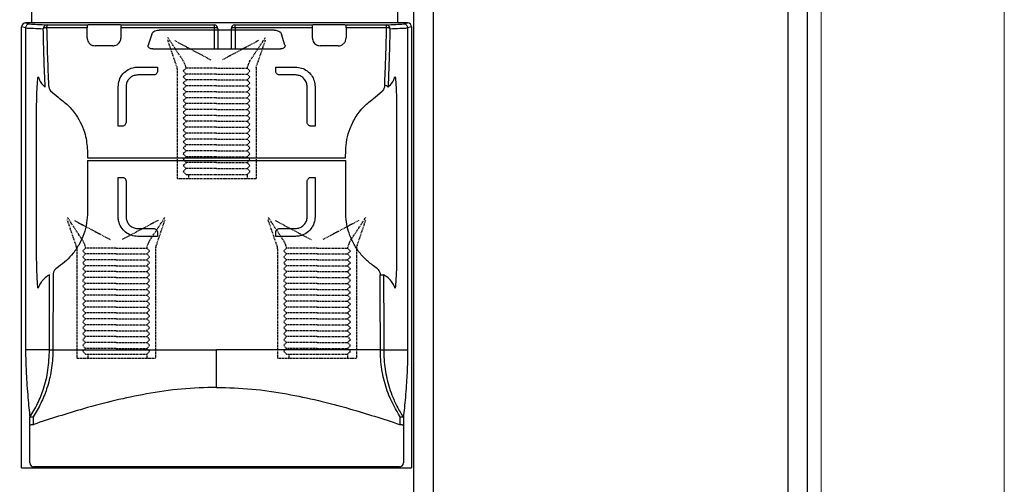
# Model space of a CAD drawing. Units: millimetres. Extents: x -3402 to 8400, y -2 to 6340.
# Drawn here: x 4419 to 4669, y 3763 to 3881 of the extents above; entities that cross this region are included whole.
import ezdxf
from ezdxf.enums import TextEntityAlignment as Align

# ---------------------------------------------------------------- set-up
doc = ezdxf.new("R2010")
doc.units = ezdxf.units.MM
doc.header["$MEASUREMENT"] = 0
doc.linetypes.add('DASHED2', pattern=[0.375, 0.25, -0.125])
for name, color, linetype, lineweight in [('2DE_OBJ_LAMEL-APP', 130, 'Continuous', 25), ('2DE_OBJ_Lamel-DISTR', 255, 'Continuous', 18), ('2DE_TXTNUM', 11, 'Continuous', 9)]:
    doc.layers.add(name, color=color, linetype=linetype, lineweight=lineweight)
for name, color, linetype in [('2DE_TXTPAR', 41, 'Continuous'), ('CP_WIPEOUT', 255, 'Continuous'), ('Zaciski', 30, 'DASHED2')]:
    doc.layers.add(name, color=color, linetype=linetype)
doc.styles.add('CP_ATTR', font='ARIAL.TTF')
doc.styles.add('CP_ELATT', font='ARIAL.TTF')

# ---------------------------------------------------------------- blocks, each defined once
blk = doc.blocks.new('2dlam_73-20009-07_ya2usw')
at = {"linetype": 'Continuous'}
blk.add_line((953.5, 1195), (953.5, 58.5), dxfattribs=at)
blk.add_lwpolyline([(0, 1250), (1000, 1250), (1000, 0), (0, 0)], close=True)
at = {"linetype": 'ByBlock', "style": 'CP_ATTR', "flags": 9}
for tag in ['NAME', 'NUMBER', 'GROUP', 'ARTICLE', 'ORDER-NO', 'PRODUCER', 'DN', 'PN', 'TEMPERATURE', 'VOLTAGE', 'POWER', 'FLOW', 'CHARACTER', 'OTHER']:
    blk.add_attdef(tag, text='', height=0.00005, dxfattribs=at).set_placement((-0.09, -0.02), align=Align.MIDDLE_LEFT)
at = {"layer": '2DE_TXTNUM', "linetype": 'ByBlock', "style": 'CP_ELATT', "width": 0.8, "flags": 8}
blk.add_attdef('TAG', text='', height=25.16, dxfattribs=at).set_placement((500, 1260), align=Align.CENTER)
at = {"layer": '2DE_TXTPAR', "linetype": 'ByBlock', "style": 'CP_ATTR', "width": 0.8, "flags": 8}
blk.add_attdef('PRODUCT-TYPE', text='', height=12, dxfattribs=at).set_placement((48, 11), align=Align.MIDDLE_LEFT)
blk = doc.blocks.new('2dlam_1163_apa-04_zzokeox')
blk.add_wipeout([(-50, -240), (-50, 460), (50, 460), (50, -240)]).dxf.layer = 'CP_WIPEOUT'
for p, q in [((-45, 460), (-45, -240)), ((45, 460), (45, -240))]:
    blk.add_line(p, q)
blk.add_lwpolyline([(-50, -240), (50, -240), (50, 460), (-50, 460)], close=True)
at = {"linetype": 'ByBlock', "style": 'CP_ATTR', "flags": 9}
for tag in ['NAME', 'NUMBER', 'GROUP', 'ARTICLE', 'PRODUCT-TYPE', 'ORDER-NO', 'PRODUCER', 'VOLTAGE', 'POWER', 'CHARACTER']:
    blk.add_attdef(tag, text='', height=0.00005, dxfattribs=at).set_placement((-0.09, -0.02), align=Align.MIDDLE_LEFT)
blk = doc.blocks.new('2dapa_ars26v_apa-04_f6p1x6k')
for p, q in [((46, -275.39), (46, -251.07)), ((-46.96, -275.39), (-46.96, -272.45))]:
    blk.add_line(p, q)
at = {"color": 150}
for p, q in [((-49.5, -388.39), (-49.5, -276.39)), ((-48.5, -276.64), (-49.5, -276.39)), ((-48.5, -275.39), (-47.5, -275.64)), ((48.5, -275.39), (-48.5, -275.39)), ((-48.5, -276.64), (-48.5, -358.39)), ((-48.5, -276.64), (-48.5, -276.64)), ((-32.75, -275.85), (-32.51, -275.75)), ((-32.51, -275.75), (-24.49, -275.75)), ((-24.49, -275.75), (-24.24, -275.85)), ((3.67, -277.19), (-14.6, -277.19)), ((-0.66, -276.63), (-0.66, -281.99)), ((0.34, -276.84), (0.34, -281.99)), ((3.67, -276.84), (3.67, -281.99)), ((4.69, -276.63), (4.68, -277.19)), ((14.6, -277.19), (4.68, -277.19)), ((4.68, -277.19), (4.68, -281.99)), ((24.24, -275.85), (24.49, -275.75)), ((24.49, -275.75), (32.51, -275.75)), ((32.51, -275.75), (32.75, -275.85)), ((32.75, -275.85), (43.02, -275.84)), ((47.5, -275.64), (48.5, -275.39)), ((49.5, -276.39), (48.5, -276.64)), ((48.5, -276.64), (48.5, -358.39)), ((48.5, -276.64), (48.5, -276.64)), ((49.5, -276.39), (49.5, -388.39)), ((-16.48, -278.19), (-17.34, -280.99)), ((17.34, -280.99), (16.48, -278.19)), ((-16.21, -281.99), (16.21, -281.99)), ((-20, -286.6), (-15, -286.6)), ((-15, -286.6), (-15, -287.6)), ((15, -286.6), (20, -286.6)), ((15, -287.6), (15, -286.6)), ((-16, -288.6), (-20, -288.6)), ((20, -288.6), (16, -288.6)), ((-23, -291.6), (-23, -300.6)), ((23, -300.6), (23, -291.6)), ((-42.15, -292.59), (-40.27, -294.26)), ((40.27, -294.26), (42.15, -292.59)), ((-45.71, -334.17), (-45.71, -297.62)), ((45.71, -297.62), (45.71, -334.17)), ((-24, -301.6), (-25, -301.6)), ((25, -301.6), (24, -301.6)), ((-32.75, -309.67), (32.75, -309.67)), ((-32.77, -310.28), (32.77, -310.28)), ((-25, -314.6), (-24, -314.6)), ((-25, -324.6), (-25, -314.6)), ((24, -314.6), (25, -314.6)), ((25, -314.6), (25, -324.6)), ((-23, -315.6), (-23, -324.6)), ((23, -324.6), (23, -315.6)), ((-20, -327.6), (-16, -327.6)), ((-15, -329.6), (-20, -329.6)), ((-15, -328.6), (-15, -329.6)), ((15, -329.6), (15, -328.6)), ((20, -329.6), (15, -329.6)), ((16, -327.6), (20, -327.6)), ((-40.14, -337.32), (-40.81, -337.82)), ((40.81, -337.82), (40.14, -337.32)), ((-41.54, -339.37), (-41.6, -358.39)), ((-42.45, -358.39), (-48.5, -358.39)), ((-42.45, -358.39), (-42.45, -358.41)), ((-41.6, -358.39), (-41.6, -358.39)), ((0, -367.95), (0, -358.39)), ((41.6, -358.39), (41.6, -358.39)), ((42.45, -358.41), (42.45, -358.39)), ((42.45, -358.39), (48.5, -358.39)), ((-46.58, -377.36), (-46.42, -377.34)), ((46.42, -377.34), (46.58, -377.36)), ((-47.42, -387.13), (-47.42, -377.61)), ((47.42, -377.61), (47.42, -387.13)), ((-49.5, -388.39), (49.5, -388.39)), ((46.42, -388.13), (-46.42, -388.13))]:
    blk.add_line(p, q, dxfattribs=at)
for centre, radius, start, end in [((-43.02, -276.84), 0.998, 90.152, 180.1069), ((-43.28, -277.95), 1.33, 85.0017, 123.7022), ((-41.82, -276.47), 1.35, 152.5422, 186.7039), ((-31.16, -276.47), 1.71, 158.6872, 185.4223), ((-22.08, -276.47), 2.24, 164.0269, 184.1709), ((79.5, -276.47), 80.15, 179.5611, 180.1183), ((-0.4, -277.89), 1.28, 54.7459, 101.7351), ((-0.66, -276.85), 1, 0.6787, 86.1894), ((4.67, -276.85), 1, 93.8106, 179.3208), ((4.42, -277.91), 1.3, 78.1658, 125.0484), ((-6.57, -276.47), 11.26, 359.1582, 3.1262), ((22.08, -276.47), 2.24, 355.8291, 15.9731), ((31.16, -276.47), 1.71, 354.5777, 21.3128), ((41.82, -276.47), 1.35, 353.2961, 27.4578), ((43.02, -276.84), 0.998, 359.8931, 89.848), ((43.28, -277.95), 1.33, 56.2978, 94.9983), ((42.74, -292.24), 0.968, 35.6774, 94.4849), ((41.67, -325.56), 13.81, 269.4681, 273.0112), ((-46.42, -387.13), 1, 179.9989, 269.9956), ((46.42, -387.13), 1, 270.0044, 0.0011)]:
    blk.add_arc(centre, radius, start, end, dxfattribs=at)
for centre, major_axis, ratio, start_param, end_param in [((-48.5, -276.39), (-0.97, 0.243), 0.999896, 4.957378, 6.528125), ((1679.59, -276.27), (1731.42, 0), 0.003489, 3.20362, 3.236651), ((1679.59, -275.27), (1730.42, 0), 0.003491, 3.203634, 3.236651), ((-1679.59, -275.27), (1730.42, 0), 0.003491, 6.188127, 6.221144), ((-1679.59, -276.27), (1731.42, 0), 0.003489, 6.188127, 6.221158), ((48.5, -276.39), (0.97, 0.243), 0.999896, 6.038245, 7.608993)]:
    blk.add_ellipse(centre, major_axis=major_axis, ratio=ratio, start_param=start_param, end_param=end_param, dxfattribs=at)
for points, knots in [([(-47.5, -275.64), (-47.51, -275.64), (-47.59, -275.64), (-47.77, -275.67), (-48.04, -275.78), (-48.3, -276.01), (-48.47, -276.31), (-48.49, -276.53), (-48.5, -276.64)], [0, 0, 0, 0, 0.018447, 0.141388, 0.356099, 0.570751, 0.785375, 1, 1, 1, 1]), ([(-43.53, -291.68), (-43.63, -289.28), (-43.83, -284.46), (-43.95, -279.39), (-44.01, -276.84)], [0, 0, 0, 0, 0.497627, 1, 1, 1, 1]), ([(-43.16, -276.62), (-43.1, -279.12), (-42.97, -284.12), (-42.77, -288.89), (-42.67, -291.28)], [0, 0, 0, 0, 0.497517, 1, 1, 1, 1]), ([(-32.86, -276.63), (-34.41, -276.63), (-37.85, -276.63), (-41.28, -276.63), (-43.16, -276.62)], [0, 0, 0, 0, 0.450266, 1, 1, 1, 1]), ([(-43.02, -275.84), (-41.14, -275.84), (-37.72, -275.85), (-34.3, -275.85), (-32.75, -275.85)], [0, 0, 0, 0, 0.549734, 1, 1, 1, 1]), ([(-32.87, -279.2), (-32.87, -278.86), (-32.86, -278.01), (-32.86, -277.15), (-32.86, -276.63)], [0, 0, 0, 0, 0.394377, 1, 1, 1, 1]), ([(-24.32, -276.63), (-24.32, -277.14), (-24.32, -278), (-24.32, -278.85), (-24.31, -279.21)], [0, 0, 0, 0, 0.589297, 1, 1, 1, 1]), ([(-0.66, -276.63), (-4.59, -276.63), (-12.49, -276.63), (-20.36, -276.63), (-24.32, -276.63)], [0, 0, 0, 0, 0.497594, 1, 1, 1, 1]), ([(-24.24, -275.85), (-20.3, -275.85), (-12.44, -275.85), (-4.57, -275.85), (-0.66, -275.85)], [0, 0, 0, 0, 0.502406, 1, 1, 1, 1]), ([(-16.48, -278.19), (-16.43, -278.09), (-16.32, -277.85), (-15.93, -277.52), (-15.34, -277.25), (-14.86, -277.21), (-14.6, -277.19)], [0, 0, 0, 0, 0.152552, 0.354113, 0.657529, 1, 1, 1, 1]), ([(4.68, -277.19), (4.57, -277.19), (4.35, -277.19), (4.05, -277.19), (3.83, -277.19), (3.68, -277.19), (3.67, -277.19), (3.67, -277.19)], [0, 0, 0, 0, 0.1989546, 0.3978455, 0.5986562, 0.8042933, 1, 1, 1, 1]), ([(4.67, -275.85), (8.02, -275.85), (14.55, -275.85), (21.07, -275.85), (24.24, -275.85)], [0, 0, 0, 0, 0.512802, 1, 1, 1, 1]), ([(24.32, -276.63), (21.14, -276.63), (14.6, -276.63), (8.05, -276.63), (4.69, -276.63)], [0, 0, 0, 0, 0.4871978, 1, 1, 1, 1]), ([(14.6, -277.19), (14.9, -277.22), (15.41, -277.27), (15.99, -277.57), (16.33, -277.87), (16.43, -278.09), (16.48, -278.19)], [0, 0, 0, 0, 0.401193, 0.671584, 0.853423, 1, 1, 1, 1]), ([(24.31, -279.21), (24.32, -278.85), (24.32, -278), (24.32, -277.14), (24.32, -276.63)], [0, 0, 0, 0, 0.412414, 1, 1, 1, 1]), ([(43.16, -276.62), (42.5, -276.62), (39.08, -276.63), (35.64, -276.63), (32.86, -276.63)], [0, 0, 0, 0, 0.192537, 1, 1, 1, 1]), ([(32.86, -276.63), (32.86, -277.15), (32.86, -278.01), (32.87, -278.86), (32.87, -279.2)], [0, 0, 0, 0, 0.607339, 1, 1, 1, 1]), ([(42.67, -291.28), (42.74, -289.66), (42.87, -286.49), (43.04, -281.59), (43.12, -278.28), (43.16, -276.62)], [0, 0, 0, 0, 0.3398632, 0.669214, 1, 1, 1, 1]), ([(44.01, -276.84), (43.97, -278.51), (43.89, -281.86), (43.73, -286.82), (43.6, -290.05), (43.53, -291.68)], [0, 0, 0, 0, 0.32941, 0.660304, 1, 1, 1, 1]), ([(48.5, -276.64), (48.49, -276.53), (48.47, -276.31), (48.3, -276.01), (48.04, -275.78), (47.77, -275.67), (47.59, -275.64), (47.51, -275.64), (47.5, -275.64)], [0, 0, 0, 0, 0.2146249, 0.4292488, 0.6439008, 0.8586117, 0.9815535, 1, 1, 1, 1]), ([(-32.87, -279.2), (-32.86, -279.35), (-32.83, -279.73), (-32.58, -280.29), (-32.12, -280.79), (-31.53, -281.12), (-31.09, -281.16), (-30.87, -281.18)], [0, 0, 0, 0, 0.147205, 0.369207, 0.583254, 0.791143, 1, 1, 1, 1]), ([(-26.32, -281.18), (-26.18, -281.18), (-25.82, -281.15), (-25.26, -280.93), (-24.74, -280.49), (-24.38, -279.89), (-24.34, -279.43), (-24.31, -279.21)], [0, 0, 0, 0, 0.131291, 0.340108, 0.557001, 0.778982, 1, 1, 1, 1]), ([(24.31, -279.21), (24.33, -279.39), (24.36, -279.79), (24.64, -280.35), (25.09, -280.81), (25.67, -281.12), (26.1, -281.16), (26.32, -281.18)], [0, 0, 0, 0, 0.181114, 0.389384, 0.592413, 0.795884, 1, 1, 1, 1]), ([(30.87, -281.18), (30.98, -281.18), (31.32, -281.16), (31.88, -280.95), (32.42, -280.51), (32.8, -279.9), (32.84, -279.43), (32.87, -279.2)], [0, 0, 0, 0, 0.102795, 0.324737, 0.551618, 0.776171, 1, 1, 1, 1]), ([(-26.32, -281.18), (-27.05, -281.18), (-28.57, -281.18), (-30.08, -281.18), (-30.87, -281.18)], [0, 0, 0, 0, 0.484001, 1, 1, 1, 1]), ([(-16.21, -281.99), (-16.38, -281.98), (-16.66, -281.97), (-17.01, -281.82), (-17.23, -281.63), (-17.35, -281.42), (-17.39, -281.2), (-17.35, -281.06), (-17.34, -280.99)], [0, 0, 0, 0, 0.277987, 0.470957, 0.626001, 0.755576, 0.885394, 1, 1, 1, 1]), ([(17.34, -280.99), (17.36, -281.07), (17.39, -281.22), (17.34, -281.45), (17.21, -281.66), (16.96, -281.85), (16.61, -281.97), (16.34, -281.99), (16.21, -281.99)], [0, 0, 0, 0, 0.132604, 0.265753, 0.391387, 0.553793, 0.782321, 1, 1, 1, 1]), ([(30.87, -281.18), (30.08, -281.18), (28.57, -281.18), (27.05, -281.18), (26.32, -281.18)], [0, 0, 0, 0, 0.515999, 1, 1, 1, 1]), ([(-25, -291.6), (-24.94, -291.02), (-24.83, -289.85), (-23.89, -288.29), (-22.53, -287.17), (-21.15, -286.66), (-20.3, -286.61), (-20, -286.6)], [0, 0, 0, 0, 0.233591, 0.46781, 0.685722, 0.888197, 1, 1, 1, 1]), ([(20, -286.6), (20.53, -286.65), (21.59, -286.74), (23.02, -287.51), (24.13, -288.64), (24.87, -290.06), (24.96, -291.09), (25, -291.6)], [0, 0, 0, 0, 0.195796, 0.391575, 0.588563, 0.793947, 1, 1, 1, 1]), ([(-45.71, -297.62), (-45.7, -296.6), (-45.68, -294.41), (-45.57, -291.77), (-45.46, -290.09), (-45.39, -289.36), (-45.35, -289.09), (-45.31, -289.03), (-45.29, -289.08), (-45.28, -289.11)], [0, 0, 0, 0, 0.2854307, 0.6181696, 0.8137054, 0.8796844, 0.9336898, 0.9733164, 1, 1, 1, 1]), ([(-45.28, -289.11), (-45.27, -289.14), (-45.21, -289.33), (-44.93, -290.02), (-44.37, -290.89), (-43.83, -291.4), (-43.53, -291.68)], [0, 0, 0, 0, 0.020297, 0.11417, 0.504494, 1, 1, 1, 1]), ([(-20, -288.6), (-20.32, -288.63), (-20.95, -288.68), (-21.8, -289.14), (-22.47, -289.81), (-22.92, -290.66), (-22.97, -291.28), (-23, -291.6)], [0, 0, 0, 0, 0.19356, 0.387068, 0.582733, 0.788939, 1, 1, 1, 1]), ([(-15, -287.6), (-15.01, -287.72), (-15.04, -287.95), (-15.23, -288.26), (-15.5, -288.49), (-15.78, -288.59), (-15.94, -288.59), (-16, -288.6)], [0, 0, 0, 0, 0.233534, 0.467428, 0.690663, 0.897375, 1, 1, 1, 1]), ([(16, -288.6), (15.89, -288.59), (15.68, -288.57), (15.4, -288.42), (15.18, -288.19), (15.03, -287.91), (15.01, -287.7), (15, -287.6)], [0, 0, 0, 0, 0.194564, 0.389009, 0.587209, 0.797711, 1, 1, 1, 1]), ([(23, -291.6), (22.96, -291.25), (22.89, -290.54), (22.32, -289.6), (21.49, -288.93), (20.67, -288.63), (20.17, -288.61), (20, -288.6)], [0, 0, 0, 0, 0.235805, 0.472211, 0.692424, 0.895092, 1, 1, 1, 1]), ([(43.53, -291.68), (43.93, -291.3), (44.48, -290.77), (45.04, -289.79), (45.23, -289.25), (45.28, -289.11)], [0, 0, 0, 0, 0.655861, 0.903289, 1, 1, 1, 1]), ([(45.28, -289.11), (45.29, -289.08), (45.32, -289.02), (45.36, -289.16), (45.44, -289.82), (45.54, -291.17), (45.63, -293.05), (45.69, -295.18), (45.7, -296.75), (45.71, -297.62)], [0, 0, 0, 0, 0.040671, 0.081452, 0.147584, 0.363829, 0.55942, 0.754923, 1, 1, 1, 1]), ([(-42.67, -291.28), (-42.63, -291.55), (-42.56, -292.03), (-42.27, -292.42), (-42.15, -292.59)], [0, 0, 0, 0, 0.5566233, 1, 1, 1, 1]), ([(-25, -301.6), (-25, -299.98), (-25, -296.73), (-25, -293.31), (-25, -291.6)], [0, 0, 0, 0, 0.498925, 1, 1, 1, 1]), ([(25, -291.6), (25, -293.3), (25, -296.72), (25, -299.97), (25, -301.6)], [0, 0, 0, 0, 0.498916, 1, 1, 1, 1]), ([(42.67, -291.28), (42.67, -291.3), (42.65, -291.55), (42.54, -292.03), (42.27, -292.41), (42.15, -292.59)], [0, 0, 0, 0, 0.035557, 0.538442, 1, 1, 1, 1]), ([(-40.27, -294.26), (-39.4, -294.91), (-37.64, -296.23), (-35.68, -298.63), (-34.25, -301.16), (-33.11, -304.21), (-32.91, -306.44), (-32.79, -307.8)], [0, 0, 0, 0, 0.188176, 0.383094, 0.554114, 0.7291, 1, 1, 1, 1]), ([(32.79, -307.8), (32.85, -306.87), (32.98, -304.99), (33.85, -302.04), (35.36, -299.05), (37.52, -296.31), (39.41, -294.9), (40.27, -294.26)], [0, 0, 0, 0, 0.186183, 0.376433, 0.590547, 0.813112, 1, 1, 1, 1]), ([(-23, -300.6), (-23.02, -300.74), (-23.05, -301.02), (-23.3, -301.34), (-23.59, -301.53), (-23.83, -301.59), (-23.97, -301.6), (-24, -301.6)], [0, 0, 0, 0, 0.3039723, 0.565153, 0.7518439, 0.939144, 1, 1, 1, 1]), ([(24, -301.6), (23.9, -301.59), (23.71, -301.57), (23.44, -301.44), (23.22, -301.25), (23.06, -300.98), (23, -300.75), (23, -300.62), (23, -300.6)], [0, 0, 0, 0, 0.173559, 0.346924, 0.525863, 0.727022, 0.958057, 1, 1, 1, 1]), ([(-32.79, -307.8), (-32.78, -308.33), (-32.77, -308.96), (-32.75, -309.58), (-32.75, -309.67), (-32.75, -309.67)], [0, 0, 0, 0, 0.849174, 0.999975, 1, 1, 1, 1]), ([(32.75, -309.67), (32.75, -309.67), (32.76, -309.15), (32.77, -308.52), (32.79, -307.9), (32.79, -307.8)], [0, 0, 0, 0, 0.000025, 0.8492, 1, 1, 1, 1]), ([(-32.77, -310.28), (-32.77, -310.95), (-32.77, -314.28), (-32.77, -318.65), (-32.77, -322.36), (-32.77, -323.4)], [0, 0, 0, 0, 0.152477, 0.762386, 1, 1, 1, 1]), ([(32.77, -323.4), (32.77, -322.73), (32.77, -319.4), (32.77, -315.03), (32.77, -311.32), (32.77, -310.28)], [0, 0, 0, 0, 0.152477, 0.762386, 1, 1, 1, 1]), ([(-24, -314.6), (-23.89, -314.61), (-23.66, -314.63), (-23.36, -314.8), (-23.14, -315.06), (-23.02, -315.34), (-23, -315.52), (-23, -315.6)], [0, 0, 0, 0, 0.215581, 0.431173, 0.646433, 0.86103, 1, 1, 1, 1]), ([(23, -315.6), (23.01, -315.49), (23.03, -315.26), (23.2, -314.96), (23.46, -314.74), (23.74, -314.61), (23.93, -314.6), (24, -314.6)], [0, 0, 0, 0, 0.213847, 0.427683, 0.641825, 0.856613, 1, 1, 1, 1]), ([(-32.77, -323.4), (-32.82, -324.33), (-32.91, -326.21), (-33.64, -328.95), (-34.79, -331.55), (-36.3, -333.82), (-38.09, -335.79), (-39.45, -336.8), (-40.14, -337.32)], [0, 0, 0, 0, 0.169609, 0.344171, 0.513868, 0.688473, 0.842453, 1, 1, 1, 1]), ([(-20, -329.6), (-20.56, -329.54), (-21.69, -329.43), (-23.19, -328.57), (-24.32, -327.29), (-24.92, -325.89), (-24.98, -324.96), (-25, -324.6)], [0, 0, 0, 0, 0.215358, 0.430722, 0.645877, 0.860459, 1, 1, 1, 1]), ([(-23, -324.6), (-22.97, -324.93), (-22.9, -325.61), (-22.39, -326.5), (-21.63, -327.18), (-20.78, -327.55), (-20.22, -327.58), (-20, -327.6)], [0, 0, 0, 0, 0.213938, 0.427867, 0.642034, 0.856748, 1, 1, 1, 1]), ([(20, -327.6), (20.34, -327.56), (21.01, -327.5), (21.91, -326.98), (22.59, -326.21), (22.95, -325.37), (22.99, -324.82), (23, -324.6)], [0, 0, 0, 0, 0.215327, 0.430663, 0.64576, 0.860315, 1, 1, 1, 1]), ([(25, -324.6), (24.95, -325.16), (24.84, -326.28), (23.98, -327.77), (22.71, -328.91), (21.31, -329.51), (20.37, -329.57), (20, -329.6)], [0, 0, 0, 0, 0.213862, 0.427715, 0.641853, 0.856611, 1, 1, 1, 1]), ([(40.14, -337.32), (39.39, -336.75), (37.88, -335.61), (36.02, -333.46), (34.51, -331.02), (33.49, -328.48), (32.88, -325.91), (32.81, -324.24), (32.77, -323.4)], [0, 0, 0, 0, 0.171373, 0.347697, 0.518931, 0.695208, 0.845888, 1, 1, 1, 1]), ([(-16, -327.6), (-15.89, -327.61), (-15.66, -327.63), (-15.36, -327.8), (-15.14, -328.06), (-15.02, -328.34), (-15, -328.52), (-15, -328.6)], [0, 0, 0, 0, 0.215017, 0.430042, 0.644857, 0.85937, 1, 1, 1, 1]), ([(15, -328.6), (15.01, -328.48), (15.03, -328.26), (15.21, -327.96), (15.46, -327.73), (15.74, -327.61), (15.93, -327.6), (16, -327.6)], [0, 0, 0, 0, 0.214293, 0.428584, 0.642937, 0.857528, 1, 1, 1, 1]), ([(-45.28, -342.68), (-45.29, -342.71), (-45.32, -342.77), (-45.36, -342.63), (-45.44, -341.97), (-45.54, -340.62), (-45.63, -338.74), (-45.69, -336.61), (-45.7, -335.04), (-45.71, -334.17)], [0, 0, 0, 0, 0.040671, 0.081452, 0.147584, 0.363829, 0.55942, 0.754923, 1, 1, 1, 1]), ([(45.71, -334.17), (45.7, -335.18), (45.68, -337.38), (45.57, -340.02), (45.46, -341.7), (45.39, -342.43), (45.35, -342.7), (45.31, -342.75), (45.29, -342.7), (45.28, -342.68)], [0, 0, 0, 0, 0.285431, 0.61817, 0.813705, 0.879684, 0.93369, 0.973316, 1, 1, 1, 1]), ([(-42.4, -339.35), (-42.57, -339.45), (-43.17, -339.78), (-43.94, -340.41), (-44.62, -341.3), (-45, -341.92), (-45.19, -342.43), (-45.28, -342.68)], [0, 0, 0, 0, 0.165896, 0.572555, 0.78585, 0.892985, 1, 1, 1, 1]), ([(-42.45, -358.41), (-42.45, -358.4), (-42.43, -352.05), (-42.41, -345.7), (-42.4, -339.35)], [0, 0, 0, 0, 0.00061, 1, 1, 1, 1]), ([(-40.81, -337.82), (-40.97, -337.99), (-41.3, -338.32), (-41.51, -338.89), (-41.53, -339.24), (-41.54, -339.37)], [0, 0, 0, 0, 0.393617, 0.787311, 1, 1, 1, 1]), ([(40.81, -337.82), (40.96, -337.97), (41.27, -338.28), (41.51, -338.85), (41.53, -339.22), (41.54, -339.37)], [0, 0, 0, 0, 0.356687, 0.7530689, 1, 1, 1, 1]), ([(41.6, -358.39), (41.58, -355), (41.56, -348.66), (41.55, -342.32), (41.54, -339.37)], [0, 0, 0, 0, 0.534545, 1, 1, 1, 1]), ([(42.4, -339.35), (42.4, -342.3), (42.42, -348.65), (42.44, -355), (42.45, -358.4), (42.45, -358.41)], [0, 0, 0, 0, 0.4643367, 0.9993904, 1, 1, 1, 1]), ([(45.28, -342.68), (45.27, -342.65), (45.21, -342.46), (44.93, -341.77), (44.29, -340.79), (43.39, -339.93), (42.68, -339.52), (42.4, -339.35)], [0, 0, 0, 0, 0.0126263, 0.0714614, 0.3161208, 0.7231994, 1, 1, 1, 1]), ([(-48.5, -358.39), (-48.5, -358.58), (-48.5, -359), (-48.49, -359.75), (-48.48, -360.73), (-48.45, -361.73), (-48.4, -363.11), (-48.33, -364.65), (-48.24, -366.14), (-48.1, -368.14), (-47.91, -370.6), (-47.67, -373.21), (-47.51, -374.75), (-47.43, -375.52)], [0, 0, 0, 0, 0.006917, 0.015957, 0.033029, 0.064399, 0.095927, 0.178774, 0.261784, 0.344802, 0.563164, 0.781583, 1, 1, 1, 1]), ([(-47.39, -375.5), (-46.71, -374.37), (-45.34, -372.1), (-43.78, -368.09), (-42.64, -363.5), (-42.51, -360.11), (-42.45, -358.39)], [0, 0, 0, 0, 0.222436, 0.448779, 0.720161, 1, 1, 1, 1]), ([(-41.6, -358.39), (-41.6, -358.53), (-41.59, -360.27), (-41.88, -363.67), (-42.97, -368.09), (-44.55, -372.06), (-45.91, -374.3), (-46.59, -375.43)], [0, 0, 0, 0, 0.021464, 0.284858, 0.556088, 0.776146, 1, 1, 1, 1]), ([(-42.45, -358.41), (-42.45, -358.41), (-42.45, -358.41), (-42.45, -358.41), (-42.45, -358.42), (-42.45, -358.42), (-42.45, -358.42), (-42.44, -358.42), (-42.44, -358.42), (-42.43, -358.42), (-42.42, -358.42), (-42.4, -358.42), (-42.34, -358.41), (-42.2, -358.4), (-41.93, -358.4), (-41.71, -358.4), (-41.6, -358.39)], [0, 0, 0, 0, 0.002248, 0.005858, 0.009443, 0.016636, 0.02379, 0.034344, 0.050165, 0.073987, 0.109751, 0.162884, 0.240623, 0.493975, 0.746981, 1, 1, 1, 1]), ([(-41.6, -358.39), (-38.16, -358.39), (-31.28, -358.39), (-20.89, -358.39), (-10.46, -358.39), (-3.49, -358.39), (0, -358.39)], [0, 0, 0, 0, 0.249214, 0.498741, 0.749212, 1, 1, 1, 1]), ([(41.6, -358.39), (37.74, -358.39), (30.03, -358.39), (16.16, -358.39), (6.13, -358.39), (0, -358.39)], [0, 0, 0, 0, 0.279332, 0.559308, 1, 1, 1, 1]), ([(46.59, -375.43), (45.56, -373.65), (43.72, -370.47), (42.19, -365.25), (41.63, -361.32), (41.6, -359), (41.6, -358.39)], [0, 0, 0, 0, 0.348062, 0.620672, 0.901495, 1, 1, 1, 1]), ([(41.6, -358.39), (41.7, -358.4), (41.91, -358.4), (42.16, -358.4), (42.35, -358.41), (42.42, -358.42), (42.44, -358.42), (42.45, -358.42), (42.45, -358.41), (42.45, -358.41), (42.45, -358.41), (42.45, -358.41)], [0, 0, 0, 0, 0.230542, 0.484377, 0.703951, 0.923524, 0.97801, 0.989385, 0.993237, 0.99632, 1, 1, 1, 1]), ([(42.45, -358.39), (42.46, -359.02), (42.47, -361.29), (43, -365.21), (44.23, -369.37), (45.74, -372.81), (46.84, -374.6), (47.39, -375.5)], [0, 0, 0, 0, 0.101577, 0.369261, 0.645045, 0.821554, 1, 1, 1, 1]), ([(48.5, -358.39), (48.5, -358.54), (48.5, -358.91), (48.5, -359.59), (48.48, -360.46), (48.46, -361.34), (48.42, -362.76), (48.35, -364.42), (48.25, -365.99), (48.11, -368.03), (47.92, -370.55), (47.68, -373.18), (47.51, -374.74), (47.43, -375.52)], [0, 0, 0, 0, 0.005656, 0.013918, 0.028646, 0.053422, 0.078322, 0.164837, 0.25164, 0.338465, 0.558936, 0.779469, 1, 1, 1, 1]), ([(0, -367.95), (-2.98, -368.03), (-8.95, -368.21), (-17.58, -369.49), (-25.86, -371.24), (-35.42, -373.75), (-42.22, -375.97), (-46.42, -377.34)], [0, 0, 0, 0, 0.187609, 0.376801, 0.548896, 0.721453, 1, 1, 1, 1]), ([(0, -367.95), (2.98, -368.03), (8.95, -368.21), (17.58, -369.49), (25.86, -371.24), (35.42, -373.75), (42.22, -375.97), (46.42, -377.34)], [0, 0, 0, 0, 0.187609, 0.376801, 0.548896, 0.721453, 1, 1, 1, 1]), ([(-47.43, -375.52), (-47.43, -375.52), (-47.43, -375.53), (-47.4, -375.51), (-47.39, -375.5)], [0, 0, 0, 0, 0.642039, 1, 1, 1, 1]), ([(-47.42, -377.61), (-47.42, -377.42), (-47.43, -376.73), (-47.43, -376.03), (-47.43, -375.52)], [0, 0, 0, 0, 0.2705, 1, 1, 1, 1]), ([(-47.42, -377.61), (-47.42, -377.61), (-47.42, -377.6), (-47.41, -377.57), (-47.35, -377.51), (-47.16, -377.44), (-46.9, -377.39), (-46.68, -377.37), (-46.58, -377.36)], [0, 0, 0, 0, 0.006523, 0.049868, 0.294726, 0.532619, 0.766228, 1, 1, 1, 1]), ([(-47.39, -375.5), (-47.34, -375.47), (-47.25, -375.41), (-47, -375.38), (-46.77, -375.4), (-46.62, -375.42), (-46.59, -375.43), (-46.59, -375.43)], [0, 0, 0, 0, 0.300937, 0.601516, 0.911114, 0.992358, 1, 1, 1, 1]), ([(-46.59, -375.43), (-46.59, -375.82), (-46.58, -376.47), (-46.58, -377.11), (-46.58, -377.36)], [0, 0, 0, 0, 0.602009, 1, 1, 1, 1]), ([(46.58, -377.36), (46.58, -377.11), (46.58, -376.47), (46.59, -375.82), (46.59, -375.43)], [0, 0, 0, 0, 0.397991, 1, 1, 1, 1]), ([(46.58, -377.36), (46.68, -377.37), (46.9, -377.39), (47.16, -377.44), (47.35, -377.51), (47.41, -377.57), (47.42, -377.6), (47.42, -377.61), (47.42, -377.61)], [0, 0, 0, 0, 0.233772, 0.467381, 0.705274, 0.950132, 0.993477, 1, 1, 1, 1]), ([(46.59, -375.43), (46.59, -375.43), (46.62, -375.42), (46.77, -375.4), (47, -375.38), (47.25, -375.41), (47.34, -375.47), (47.39, -375.5)], [0, 0, 0, 0, 0.007642, 0.088886, 0.398484, 0.699063, 1, 1, 1, 1]), ([(47.39, -375.5), (47.4, -375.51), (47.43, -375.53), (47.43, -375.52), (47.43, -375.52)], [0, 0, 0, 0, 0.640144, 1, 1, 1, 1]), ([(47.43, -375.52), (47.43, -376.03), (47.43, -376.73), (47.42, -377.42), (47.42, -377.61)], [0, 0, 0, 0, 0.7295, 1, 1, 1, 1])]:
    blk.add_open_spline(points, degree=3, knots=knots, dxfattribs=at)
at = {"layer": 'Zaciski'}
for p, q in [((-10.04, -286.67), (-12.42, -279.67)), ((-8.37, -285.16), (-12.38, -279.09)), ((-10.63, -279.87), (-1.5, -284.74)), ((10.63, -279.87), (1.5, -284.74)), ((8.37, -285.16), (12.38, -279.09)), ((10.04, -286.67), (12.42, -279.67)), ((-10, -287.07), (-10, -314.87)), ((-7.75, -286.87), (-8.5, -287.62)), ((0, -286.87), (-7.75, -286.87)), ((0, -286.87), (7.75, -286.87)), ((7.75, -286.87), (8.5, -287.62)), ((10, -287.07), (10, -314.87)), ((-7.75, -288.37), (-8.5, -287.62)), ((-7.75, -288.37), (-8.5, -289.12)), ((-7.75, -289.87), (-8.5, -289.12)), ((-7.75, -289.87), (-8.5, -290.62)), ((0, -288.37), (-7.75, -288.37)), ((0, -289.87), (-7.75, -289.87)), ((0, -288.37), (7.75, -288.37)), ((0, -289.87), (7.75, -289.87)), ((7.75, -288.37), (8.5, -287.62)), ((7.75, -288.37), (8.5, -289.12)), ((7.75, -289.87), (8.5, -289.12)), ((7.75, -289.87), (8.5, -290.62)), ((-7.75, -291.37), (-8.5, -290.62)), ((-7.75, -291.37), (-8.5, -292.12)), ((-7.75, -292.87), (-8.5, -292.12)), ((0, -291.37), (-7.75, -291.37)), ((0, -291.37), (7.75, -291.37)), ((7.75, -291.37), (8.5, -290.62)), ((7.75, -291.37), (8.5, -292.12)), ((7.75, -292.87), (8.5, -292.12)), ((-7.75, -292.87), (-8.5, -293.62)), ((-7.75, -294.37), (-8.5, -293.62)), ((-7.75, -294.37), (-8.5, -295.12)), ((0, -292.87), (-7.75, -292.87)), ((0, -294.37), (-7.75, -294.37)), ((0, -292.87), (7.75, -292.87)), ((0, -294.37), (7.75, -294.37)), ((7.75, -292.87), (8.5, -293.62)), ((7.75, -294.37), (8.5, -293.62)), ((7.75, -294.37), (8.5, -295.12)), ((-7.75, -295.87), (-8.5, -295.12)), ((-7.75, -295.87), (-8.5, -296.62)), ((-7.75, -297.37), (-8.5, -296.62)), ((-7.75, -297.37), (-8.5, -298.12)), ((0, -295.87), (-7.75, -295.87)), ((0, -297.37), (-7.75, -297.37)), ((0, -295.87), (7.75, -295.87)), ((0, -297.37), (7.75, -297.37)), ((7.75, -295.87), (8.5, -295.12)), ((7.75, -295.87), (8.5, -296.62)), ((7.75, -297.37), (8.5, -296.62)), ((7.75, -297.37), (8.5, -298.12)), ((-7.75, -298.87), (-8.5, -298.12)), ((-7.75, -298.87), (-8.5, -299.62)), ((-7.75, -300.37), (-8.5, -299.62)), ((0, -298.87), (-7.75, -298.87)), ((0, -298.87), (7.75, -298.87)), ((7.75, -298.87), (8.5, -298.12)), ((7.75, -298.87), (8.5, -299.62)), ((7.75, -300.37), (8.5, -299.62)), ((-7.75, -300.37), (-8.5, -301.12)), ((-7.75, -301.87), (-8.5, -301.12)), ((-7.75, -301.87), (-8.5, -302.62)), ((0, -300.37), (-7.75, -300.37)), ((0, -301.87), (-7.75, -301.87)), ((0, -300.37), (7.75, -300.37)), ((0, -301.87), (7.75, -301.87)), ((7.75, -300.37), (8.5, -301.12)), ((7.75, -301.87), (8.5, -301.12)), ((7.75, -301.87), (8.5, -302.62)), ((-7.75, -303.37), (-8.5, -302.62)), ((-7.75, -303.37), (-8.5, -304.12)), ((-7.75, -304.87), (-8.5, -304.12)), ((-7.75, -304.87), (-8.5, -305.62)), ((0, -303.37), (-7.75, -303.37)), ((0, -304.87), (-7.75, -304.87)), ((0, -303.37), (7.75, -303.37)), ((0, -304.87), (7.75, -304.87)), ((7.75, -303.37), (8.5, -302.62)), ((7.75, -303.37), (8.5, -304.12)), ((7.75, -304.87), (8.5, -304.12)), ((7.75, -304.87), (8.5, -305.62)), ((-7.75, -306.37), (-8.5, -305.62)), ((-7.75, -306.37), (-8.5, -307.12)), ((-7.75, -307.87), (-8.5, -307.12)), ((0, -306.37), (-7.75, -306.37)), ((0, -306.37), (7.75, -306.37)), ((7.75, -306.37), (8.5, -305.62)), ((7.75, -306.37), (8.5, -307.12)), ((7.75, -307.87), (8.5, -307.12)), ((-7.75, -307.87), (-8.5, -308.62)), ((-7.75, -309.37), (-8.5, -308.62)), ((-7.75, -309.37), (-8.5, -310.12)), ((0, -307.87), (-7.75, -307.87)), ((0, -309.37), (-7.75, -309.37)), ((0, -307.87), (7.75, -307.87)), ((0, -309.37), (7.75, -309.37)), ((7.75, -307.87), (8.5, -308.62)), ((7.75, -309.37), (8.5, -308.62)), ((7.75, -309.37), (8.5, -310.12)), ((-7.75, -310.87), (-8.5, -310.12)), ((-7.75, -310.87), (-8.5, -311.62)), ((-7.75, -312.37), (-8.5, -311.62)), ((-7.75, -312.37), (-8.5, -313.12)), ((0, -310.87), (-7.75, -310.87)), ((0, -312.37), (-7.75, -312.37)), ((0, -310.87), (7.75, -310.87)), ((0, -312.37), (7.75, -312.37)), ((7.75, -310.87), (8.5, -310.12)), ((7.75, -310.87), (8.5, -311.62)), ((7.75, -312.37), (8.5, -311.62)), ((7.75, -312.37), (8.5, -313.12)), ((-10, -314.87), (10, -314.87)), ((-7.75, -313.87), (-8.5, -313.12)), ((-7.75, -313.87), (0, -313.87)), ((-7.17, -313.87), (-7.17, -314.87)), ((0, -313.87), (7.75, -313.87)), ((7.75, -313.87), (8.5, -313.12)), ((7.75, -313.87), (7.75, -314.87)), ((-33.87, -330.84), (-37.87, -324.77)), ((-17.12, -330.84), (-13.12, -324.77)), ((17.12, -330.84), (13.12, -324.77)), ((33.87, -330.84), (37.87, -324.77)), ((-35.54, -332.35), (-37.91, -325.35)), ((-36.12, -325.55), (-26.99, -330.41)), ((-14.87, -325.55), (-24, -330.41)), ((-15.45, -332.35), (-13.08, -325.35)), ((15.46, -332.35), (13.08, -325.36)), ((14.87, -325.55), (24, -330.42)), ((36.12, -325.55), (26.99, -330.42)), ((35.54, -332.35), (37.91, -325.36)), ((-35.5, -332.75), (-35.5, -360.55)), ((-33.25, -332.55), (-34, -333.3)), ((-33.25, -334.05), (-34, -333.3)), ((-33.25, -334.05), (-34, -334.8)), ((-33.25, -335.55), (-34, -334.8)), ((-25.5, -332.55), (-33.25, -332.55)), ((-25.5, -334.05), (-33.25, -334.05)), ((-25.5, -332.55), (-17.75, -332.55)), ((-25.5, -334.05), (-17.75, -334.05)), ((-17.75, -332.55), (-17, -333.3)), ((-17.75, -334.05), (-17, -333.3)), ((-17.75, -334.05), (-17, -334.8)), ((-17.75, -335.55), (-17, -334.8)), ((-15.5, -332.75), (-15.5, -360.55)), ((15.5, -332.75), (15.5, -360.55)), ((17.75, -332.55), (17, -333.3)), ((17.75, -334.05), (17, -333.3)), ((17.75, -334.05), (17, -334.8)), ((17.75, -335.55), (17, -334.8)), ((25.5, -332.55), (17.75, -332.55)), ((25.5, -334.05), (17.75, -334.05)), ((25.5, -332.55), (33.25, -332.55)), ((25.5, -334.05), (33.25, -334.05)), ((33.25, -332.55), (34, -333.3)), ((33.25, -334.05), (34, -333.3)), ((33.25, -334.05), (34, -334.8)), ((33.25, -335.55), (34, -334.8)), ((35.5, -332.75), (35.5, -360.55)), ((-33.25, -335.55), (-34, -336.3)), ((-33.25, -337.05), (-34, -336.3)), ((-33.25, -337.05), (-34, -337.8)), ((-25.5, -335.55), (-33.25, -335.55)), ((-25.5, -337.05), (-33.25, -337.05)), ((-25.5, -335.55), (-17.75, -335.55)), ((-25.5, -337.05), (-17.75, -337.05)), ((-17.75, -335.55), (-17, -336.3)), ((-17.75, -337.05), (-17, -336.3)), ((-17.75, -337.05), (-17, -337.8)), ((17.75, -335.55), (17, -336.3)), ((17.75, -337.05), (17, -336.3)), ((17.75, -337.05), (17, -337.8)), ((25.5, -335.55), (17.75, -335.55)), ((25.5, -337.05), (17.75, -337.05)), ((25.5, -335.55), (33.25, -335.55)), ((25.5, -337.05), (33.25, -337.05)), ((33.25, -335.55), (34, -336.3)), ((33.25, -337.05), (34, -336.3)), ((33.25, -337.05), (34, -337.8)), ((-33.25, -338.55), (-34, -337.8)), ((-33.25, -338.55), (-34, -339.3)), ((-33.25, -340.05), (-34, -339.3)), ((-25.5, -338.55), (-33.25, -338.55)), ((-25.5, -338.55), (-17.75, -338.55)), ((-17.75, -338.55), (-17, -337.8)), ((-17.75, -338.55), (-17, -339.3)), ((-17.75, -340.05), (-17, -339.3)), ((17.75, -338.55), (17, -337.8)), ((17.75, -338.55), (17, -339.3)), ((17.75, -340.05), (17, -339.3)), ((25.5, -338.55), (17.75, -338.55)), ((25.5, -338.55), (33.25, -338.55)), ((33.25, -338.55), (34, -337.8)), ((33.25, -338.55), (34, -339.3)), ((33.25, -340.05), (34, -339.3)), ((-33.25, -340.05), (-34, -340.8)), ((-33.25, -341.55), (-34, -340.8)), ((-33.25, -341.55), (-34, -342.3)), ((-33.25, -343.05), (-34, -342.3)), ((-25.5, -340.05), (-33.25, -340.05)), ((-25.5, -341.55), (-33.25, -341.55)), ((-25.5, -340.05), (-17.75, -340.05)), ((-25.5, -341.55), (-17.75, -341.55)), ((-17.75, -340.05), (-17, -340.8)), ((-17.75, -341.55), (-17, -340.8)), ((-17.75, -341.55), (-17, -342.3)), ((-17.75, -343.05), (-17, -342.3)), ((17.75, -340.05), (17, -340.8)), ((17.75, -341.55), (17, -340.8)), ((17.75, -341.55), (17, -342.3)), ((17.75, -343.05), (17, -342.3)), ((25.5, -340.05), (17.75, -340.05)), ((25.5, -341.55), (17.75, -341.55)), ((25.5, -340.05), (33.25, -340.05)), ((25.5, -341.55), (33.25, -341.55)), ((33.25, -340.05), (34, -340.8)), ((33.25, -341.55), (34, -340.8)), ((33.25, -341.55), (34, -342.3)), ((33.25, -343.05), (34, -342.3)), ((-33.25, -343.05), (-34, -343.8)), ((-33.25, -344.55), (-34, -343.8)), ((-33.25, -344.55), (-34, -345.3)), ((-25.5, -343.05), (-33.25, -343.05)), ((-25.5, -344.55), (-33.25, -344.55)), ((-25.5, -343.05), (-17.75, -343.05)), ((-25.5, -344.55), (-17.75, -344.55)), ((-17.75, -343.05), (-17, -343.8)), ((-17.75, -344.55), (-17, -343.8)), ((-17.75, -344.55), (-17, -345.3)), ((17.75, -343.05), (17, -343.8)), ((17.75, -344.55), (17, -343.8)), ((17.75, -344.55), (17, -345.3)), ((25.5, -343.05), (17.75, -343.05)), ((25.5, -344.55), (17.75, -344.55)), ((25.5, -343.05), (33.25, -343.05)), ((25.5, -344.55), (33.25, -344.55)), ((33.25, -343.05), (34, -343.8)), ((33.25, -344.55), (34, -343.8)), ((33.25, -344.55), (34, -345.3)), ((-33.25, -346.05), (-34, -345.3)), ((-33.25, -346.05), (-34, -346.8)), ((-33.25, -347.55), (-34, -346.8)), ((-25.5, -346.05), (-33.25, -346.05)), ((-25.5, -346.05), (-17.75, -346.05)), ((-17.75, -346.05), (-17, -345.3)), ((-17.75, -346.05), (-17, -346.8)), ((-17.75, -347.55), (-17, -346.8)), ((17.75, -346.05), (17, -345.3)), ((17.75, -346.05), (17, -346.8)), ((17.75, -347.55), (17, -346.8)), ((25.5, -346.05), (17.75, -346.05)), ((25.5, -346.05), (33.25, -346.05)), ((33.25, -346.05), (34, -345.3)), ((33.25, -346.05), (34, -346.8)), ((33.25, -347.55), (34, -346.8)), ((-33.25, -347.55), (-34, -348.3)), ((-33.25, -349.05), (-34, -348.3)), ((-33.25, -349.05), (-34, -349.8)), ((-33.25, -350.55), (-34, -349.8)), ((-25.5, -347.55), (-33.25, -347.55)), ((-25.5, -349.05), (-33.25, -349.05)), ((-25.5, -347.55), (-17.75, -347.55)), ((-25.5, -349.05), (-17.75, -349.05)), ((-17.75, -347.55), (-17, -348.3)), ((-17.75, -349.05), (-17, -348.3)), ((-17.75, -349.05), (-17, -349.8)), ((-17.75, -350.55), (-17, -349.8)), ((17.75, -347.55), (17, -348.3)), ((17.75, -349.05), (17, -348.3)), ((17.75, -349.05), (17, -349.8)), ((17.75, -350.55), (17, -349.8)), ((25.5, -347.55), (17.75, -347.55)), ((25.5, -349.05), (17.75, -349.05)), ((25.5, -347.55), (33.25, -347.55)), ((25.5, -349.05), (33.25, -349.05)), ((33.25, -347.55), (34, -348.3)), ((33.25, -349.05), (34, -348.3)), ((33.25, -349.05), (34, -349.8)), ((33.25, -350.55), (34, -349.8)), ((-33.25, -350.55), (-34, -351.3)), ((-33.25, -352.05), (-34, -351.3)), ((-33.25, -352.05), (-34, -352.8)), ((-25.5, -350.55), (-33.25, -350.55)), ((-25.5, -352.05), (-33.25, -352.05)), ((-25.5, -350.55), (-17.75, -350.55)), ((-25.5, -352.05), (-17.75, -352.05)), ((-17.75, -350.55), (-17, -351.3)), ((-17.75, -352.05), (-17, -351.3)), ((-17.75, -352.05), (-17, -352.8)), ((17.75, -350.55), (17, -351.3)), ((17.75, -352.05), (17, -351.3)), ((17.75, -352.05), (17, -352.8)), ((25.5, -350.55), (17.75, -350.55)), ((25.5, -352.05), (17.75, -352.05)), ((25.5, -350.55), (33.25, -350.55)), ((25.5, -352.05), (33.25, -352.05)), ((33.25, -350.55), (34, -351.3)), ((33.25, -352.05), (34, -351.3)), ((33.25, -352.05), (34, -352.8)), ((-33.25, -353.55), (-34, -352.8)), ((-33.25, -353.55), (-34, -354.3)), ((-33.25, -355.05), (-34, -354.3)), ((-25.5, -353.55), (-33.25, -353.55)), ((-25.5, -353.55), (-17.75, -353.55)), ((-17.75, -353.55), (-17, -352.8)), ((-17.75, -353.55), (-17, -354.3)), ((-17.75, -355.05), (-17, -354.3)), ((17.75, -353.55), (17, -352.8)), ((17.75, -353.55), (17, -354.3)), ((17.75, -355.05), (17, -354.3)), ((25.5, -353.55), (17.75, -353.55)), ((25.5, -353.55), (33.25, -353.55)), ((33.25, -353.55), (34, -352.8)), ((33.25, -353.55), (34, -354.3)), ((33.25, -355.05), (34, -354.3)), ((-33.25, -355.05), (-34, -355.8)), ((-33.25, -356.55), (-34, -355.8)), ((-33.25, -356.55), (-34, -357.3)), ((-33.25, -358.05), (-34, -357.3)), ((-25.5, -355.05), (-33.25, -355.05)), ((-25.5, -356.55), (-33.25, -356.55)), ((-25.5, -355.05), (-17.75, -355.05)), ((-25.5, -356.55), (-17.75, -356.55)), ((-17.75, -355.05), (-17, -355.8)), ((-17.75, -356.55), (-17, -355.8)), ((-17.75, -356.55), (-17, -357.3)), ((-17.75, -358.05), (-17, -357.3)), ((17.75, -355.05), (17, -355.8)), ((17.75, -356.55), (17, -355.8)), ((17.75, -356.55), (17, -357.3)), ((17.75, -358.05), (17, -357.3)), ((25.5, -355.05), (17.75, -355.05)), ((25.5, -356.55), (17.75, -356.55)), ((25.5, -355.05), (33.25, -355.05)), ((25.5, -356.55), (33.25, -356.55)), ((33.25, -355.05), (34, -355.8)), ((33.25, -356.55), (34, -355.8)), ((33.25, -356.55), (34, -357.3)), ((33.25, -358.05), (34, -357.3)), ((-33.25, -358.05), (-34, -358.8)), ((-33.25, -359.55), (-34, -358.8)), ((-25.5, -358.05), (-33.25, -358.05)), ((-33.25, -359.55), (-25.5, -359.55)), ((-32.67, -359.55), (-32.67, -360.55)), ((-25.5, -358.05), (-17.75, -358.05)), ((-25.5, -359.55), (-17.75, -359.55)), ((-17.75, -358.05), (-17, -358.8)), ((-17.75, -359.55), (-17, -358.8)), ((-17.75, -359.55), (-17.75, -360.55)), ((17.75, -358.05), (17, -358.8)), ((17.75, -359.55), (17, -358.8)), ((25.5, -358.05), (17.75, -358.05)), ((17.75, -359.55), (25.5, -359.55)), ((18.33, -359.55), (18.33, -360.55)), ((25.5, -358.05), (33.25, -358.05)), ((25.5, -359.55), (33.25, -359.55)), ((33.25, -358.05), (34, -358.8)), ((33.25, -359.55), (34, -358.8)), ((33.25, -359.55), (33.25, -360.55)), ((-35.5, -360.55), (-15.5, -360.55)), ((15.5, -360.55), (35.5, -360.55))]:
    blk.add_line(p, q, dxfattribs=at)
for centre, radius, start, end in [((-12, -287.07), 2, 0, 11.6477), ((-13.63, -288.05), 6, 11.3642, 28.7745), ((13.63, -288.05), 6, 151.2255, 168.6358), ((12, -287.07), 2, 168.3523, 180), ((-37.5, -332.75), 2, 0, 11.6477), ((-39.13, -333.73), 6, 11.3642, 28.7745), ((-11.86, -333.73), 6, 151.2255, 168.6358), ((-13.5, -332.75), 2, 168.3523, 180), ((13.5, -332.75), 2, 0, 11.6477), ((11.86, -333.73), 6, 11.3642, 28.7745), ((39.13, -333.73), 6, 151.2255, 168.6358), ((37.5, -332.75), 2, 168.3523, 180)]:
    blk.add_arc(centre, radius, start, end, dxfattribs=at)
at = {"linetype": 'ByBlock', "style": 'CP_ATTR', "flags": 9}
for tag in ['NAME', 'NUMBER', 'GROUP', 'ARTICLE', 'ORDER-NO', 'PRODUCER', 'DN', 'PN', 'TEMPERATURE', 'VOLTAGE', 'POWER', 'FLOW', 'CHARACTER', 'OTHER', 'CURRENT']:
    blk.add_attdef(tag, text='', height=0.00005, dxfattribs=at).set_placement((-0.09, -0.02), align=Align.MIDDLE_LEFT)
at = {"layer": '2DE_TXTNUM', "linetype": 'ByBlock', "style": 'CP_ELATT', "width": 0.8, "flags": 8}
blk.add_attdef('TAG', text='', height=10, dxfattribs=at).set_placement((0, 261.25), align=Align.CENTER)
at = {"layer": '2DE_TXTPAR', "linetype": 'ByBlock', "style": 'CP_ATTR', "flags": 8}
blk.add_attdef('PRODUCT-TYPE', text='', height=7, dxfattribs=at).set_placement((0, 92), align=Align.CENTER)

msp = doc.modelspace()

# ---------------------------------------------------------------- block references
at = {"layer": '2DE_OBJ_Lamel-DISTR'}
msp.add_blockref('2dlam_73-20009-07_ya2usw', (3668.67, 3251.05), dxfattribs=at)

# ---------------------------------------------------------------- next in the draw order: block references
at = {"layer": '2DE_OBJ_LAMEL-APP'}
msp.add_blockref('2dlam_1163_apa-04_zzokeox', (4568.67, 3970.8), dxfattribs=at)

# ---------------------------------------------------------------- next in the draw order: block references
msp.add_blockref('2dapa_ars26v_apa-04_f6p1x6k', (4468.67, 4155.8), dxfattribs=at)

doc.saveas('drawing.dxf')
